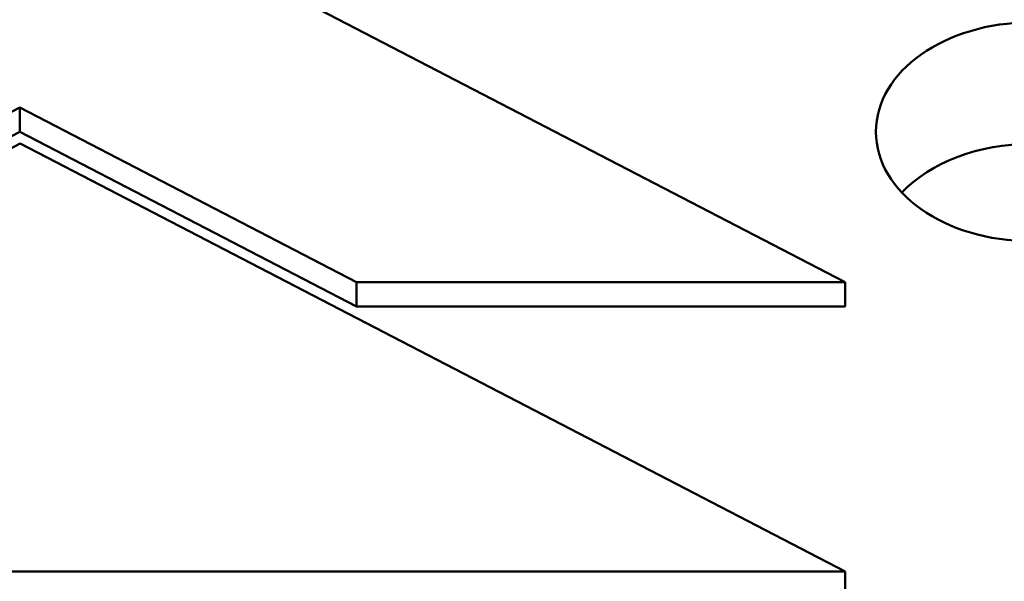
# Model space of a CAD drawing. Units: millimetres. Extents: x 1224 to 5986, y 1560 to 3215.
# Drawn here: x 1541 to 1555, y 1782 to 1790 of the extents above; entities that cross this region are included whole.
import ezdxf

# ---------------------------------------------------------------- set-up
doc = ezdxf.new("R2010")
doc.units = ezdxf.units.MM
doc.layers.add('Visibile (ISO)', color=7, linetype='Continuous', lineweight=50)

msp = doc.modelspace()

# ---------------------------------------------------------------- linework, layer by layer
at = {"layer": 'Visibile (ISO)'}
for p, q in [((1552.687, 1786.121), (1540.687, 1792.344)), ((1535.783, 1786.121), (1540.682, 1788.661)), ((1540.682, 1788.661), (1545.579, 1786.121)), ((1540.682, 1788.307), (1540.682, 1788.661)), ((1540.682, 1788.307), (1535.783, 1785.768)), ((1545.579, 1785.767), (1540.682, 1788.307)), ((1540.687, 1788.135), (1528.687, 1781.912)), ((1552.687, 1781.912), (1540.687, 1788.135)), ((1545.579, 1786.121), (1552.687, 1786.121)), ((1545.579, 1785.767), (1545.579, 1786.121)), ((1552.687, 1785.767), (1552.687, 1786.121)), ((1552.687, 1785.767), (1545.579, 1785.767)), ((1528.687, 1781.912), (1552.687, 1781.912)), ((1552.687, 1781.559), (1552.687, 1781.912))]:
    msp.add_line(p, q, dxfattribs=at)
for centre, major_axis in [((1540.682, 1789.368), (-21, 0)), ((1555.382, 1788.307), (-2.25, 0))]:
    msp.add_ellipse(centre, major_axis=major_axis, ratio=0.707107, dxfattribs=at)
for centre, major_axis, start_param, end_param in [((1540.682, 1788.307), (-20, 0), 2.439478, 6.9853), ((1555.382, 1786.54), (-2.25, 0), 3.730624, 5.694154)]:
    msp.add_ellipse(centre, major_axis=major_axis, ratio=0.707107, start_param=start_param, end_param=end_param, dxfattribs=at)

doc.saveas('drawing.dxf')
